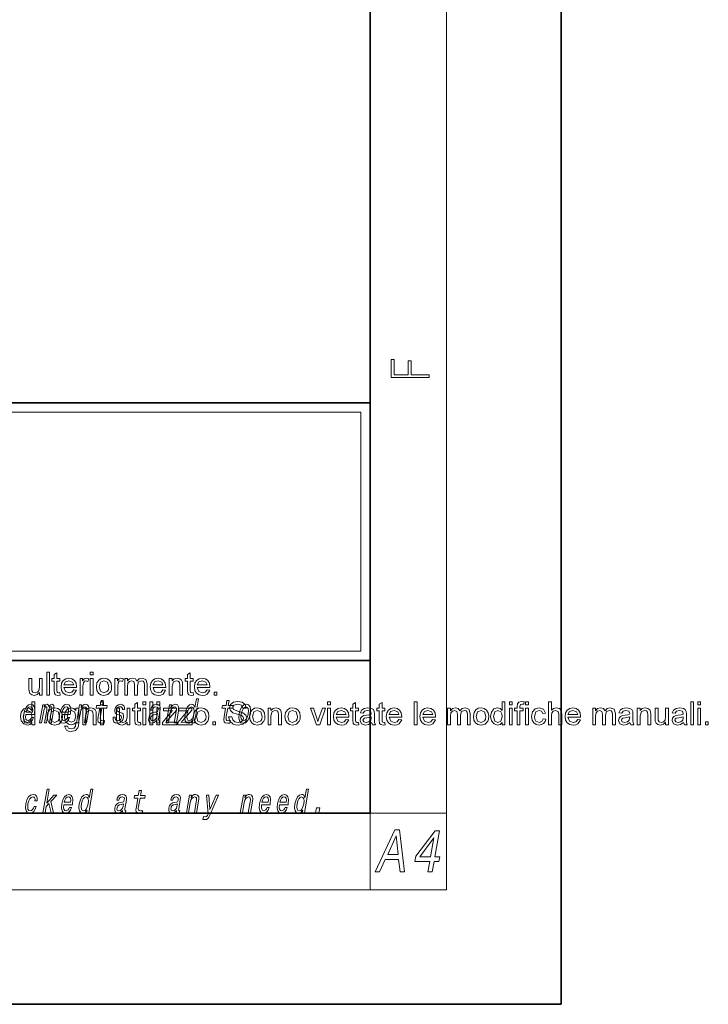
# Model space of a CAD drawing. Extents: x 0 to 218, y 0 to 297.
# Drawn here: x 182 to 218, y 0 to 52 of the extents above; entities that cross this region are included whole.
import ezdxf

# ---------------------------------------------------------------- set-up
doc = ezdxf.new("R2010")
doc.units = 0

msp = doc.modelspace()

# ---------------------------------------------------------------- linework, layer by layer
at = {"color": 7, "lineweight": 35}
for p, q in [((210, 0), (210, 297)), ((200, 10), (200, 287)), ((20, 31.5), (200, 31.5)), ((147.812393, 31.5), (200, 31.5)), ((200, 10), (200, 31.5)), ((147.812393, 18), (198.5, 18)), ((187, 18), (200, 18)), ((20, 10), (200, 10)), ((20, 10), (200, 10)), ((0, 0), (210, 0))]:
    msp.add_line(p, q, dxfattribs=at)
at = {"color": 7, "lineweight": 13}
for p, q in [((204, 6), (204, 291)), ((148.312393, 31), (199.5, 31)), ((199.5, 31), (199.5, 18.5)), ((200, 10), (204, 10)), ((200, 10), (200, 6)), ((204, 6), (16, 6))]:
    msp.add_line(p, q, dxfattribs=at)
at = {"color": 252, "lineweight": 13}
msp.add_line((148.312393, 18.5), (199.5, 18.5), dxfattribs=at)
at = {"color": 7, "lineweight": 13}
for points in [[(203.092789, 32.81683), (203.092789, 32.954521), (202.144257, 32.954521), (202.144257, 33.690964), (201.980133, 33.690964), (201.980133, 32.954521), (201.256912, 32.954521), (201.256912, 33.766068), (201.092789, 33.766068), (201.092789, 32.81683)], [(182.677505, 16.193491), (182.677505, 16.33021), (182.562592, 16.21517), (182.412659, 16.176825), (182.274902, 16.206121), (182.179718, 16.27969), (182.136108, 16.388283), (182.127502, 16.525002), (182.127502, 17.060158), (182.277512, 17.060158), (182.277512, 16.585678), (182.286362, 16.432554), (182.343781, 16.34284), (182.45224, 16.310158), (182.57373, 16.34362), (182.653931, 16.434637), (182.677505, 16.601824), (182.677505, 17.060158), (182.827515, 17.060158), (182.827515, 16.193491)], [(183.060852, 16.193491), (183.060852, 17.393492), (183.210846, 17.393492), (183.210846, 16.193491)], [(183.744171, 16.319012), (183.760834, 16.189585), (183.649384, 16.176825), (183.524643, 16.201694), (183.46228, 16.267059), (183.444183, 16.437241), (183.444183, 16.926825), (183.327515, 16.926825), (183.327515, 17.060158), (183.444183, 17.060158), (183.444183, 17.27422), (183.594177, 17.36198), (183.594177, 17.060158), (183.744171, 17.060158), (183.744171, 16.926825), (183.594177, 16.926825), (183.594177, 16.428127), (183.60199, 16.3487), (183.62764, 16.320574), (183.678802, 16.310158)], [(184.475677, 16.460157), (184.622818, 16.443491), (184.486755, 16.246746), (184.373627, 16.194305), (184.232971, 16.176825), (184.058792, 16.205925), (183.924774, 16.29323), (183.839325, 16.43301), (183.810852, 16.619534), (183.83963, 16.812437), (183.925949, 16.956772), (184.058167, 17.046812), (184.22464, 17.076824), (184.386002, 17.047657), (184.514877, 16.960157), (184.59935, 16.819794), (184.627502, 16.632032), (184.626724, 16.593491), (183.960846, 16.593491), (184.045609, 16.383205), (184.23584, 16.310158), (184.38063, 16.345964)], [(184.810852, 16.193491), (184.810852, 17.060158), (184.944183, 17.060158), (184.944183, 16.944273), (185.031555, 17.051043), (185.11969, 17.076824), (185.260834, 17.035679), (185.212921, 16.901564), (185.113968, 16.943491), (185.034409, 16.913933), (184.983765, 16.831772), (184.960846, 16.656773), (184.960846, 16.193491)], [(185.344177, 17.24349), (185.344177, 17.393492), (185.494171, 17.393492), (185.494171, 17.24349)], [(185.344177, 16.193491), (185.344177, 17.060158), (185.494171, 17.060158), (185.494171, 16.193491)], [(185.660843, 16.626823), (185.693787, 16.834963), (185.792618, 16.981251), (185.914886, 17.052931), (186.061371, 17.076824), (186.221329, 17.047722), (186.349121, 16.960419), (186.432922, 16.821877), (186.460846, 16.639065), (186.448471, 16.490463), (186.411362, 16.377476), (186.267487, 16.229559), (186.061371, 16.176825), (185.899155, 16.205795), (185.771393, 16.292709), (185.688477, 16.434181)], [(186.627502, 16.193491), (186.627502, 17.060158), (186.760834, 17.060158), (186.760834, 16.944273), (186.848206, 17.051043), (186.936371, 17.076824), (187.077515, 17.035679), (187.029602, 16.901564), (186.930634, 16.943491), (186.851074, 16.913933), (186.800415, 16.831772), (186.777512, 16.656773), (186.777512, 16.193491)], [(187.144165, 16.193491), (187.144165, 17.060158), (187.294174, 17.060158), (187.294174, 16.929689), (187.399643, 17.036459), (187.549377, 17.076824), (187.703033, 17.035288), (187.787415, 16.919271), (187.906738, 17.037436), (188.057465, 17.076824), (188.257584, 17.0056), (188.327515, 16.786459), (188.327515, 16.193491), (188.177505, 16.193491), (188.177505, 16.733074), (188.163177, 16.858335), (188.111359, 16.920053), (188.023071, 16.943491), (187.871246, 16.883465), (187.810852, 16.691147), (187.810852, 16.193491), (187.660843, 16.193491), (187.660843, 16.750002), (187.625031, 16.895054), (187.507965, 16.943491), (187.393784, 16.9112), (187.317749, 16.816799), (187.294174, 16.637762), (187.294174, 16.193491)], [(189.142349, 16.460157), (189.28949, 16.443491), (189.153412, 16.246746), (189.040298, 16.194305), (188.899643, 16.176825), (188.725464, 16.205925), (188.591431, 16.29323), (188.505981, 16.43301), (188.477509, 16.619534), (188.506287, 16.812437), (188.592621, 16.956772), (188.724838, 17.046812), (188.891296, 17.076824), (189.052673, 17.047657), (189.181549, 16.960157), (189.266022, 16.819794), (189.294174, 16.632032), (189.293396, 16.593491), (188.627502, 16.593491), (188.71228, 16.383205), (188.902496, 16.310158), (189.047302, 16.345964)], [(189.477509, 16.193491), (189.477509, 17.060158), (189.627502, 17.060158), (189.627502, 16.937241), (189.739746, 17.041929), (189.892609, 17.076824), (190.031281, 17.048698), (190.125824, 16.975132), (190.169693, 16.866928), (190.177505, 16.724741), (190.177505, 16.193491), (190.027496, 16.193491), (190.027496, 16.714584), (190.010834, 16.847137), (189.951599, 16.917318), (189.851715, 16.943491), (189.693909, 16.884636), (189.627502, 16.6612), (189.627502, 16.193491)], [(190.727509, 16.319012), (190.744171, 16.189585), (190.632721, 16.176825), (190.507965, 16.201694), (190.445618, 16.267059), (190.427505, 16.437241), (190.427505, 16.926825), (190.310852, 16.926825), (190.310852, 17.060158), (190.427505, 17.060158), (190.427505, 17.27422), (190.577515, 17.36198), (190.577515, 17.060158), (190.727509, 17.060158), (190.727509, 16.926825), (190.577515, 16.926825), (190.577515, 16.428127), (190.585327, 16.3487), (190.610962, 16.320574), (190.66214, 16.310158)], [(191.459015, 16.460157), (191.60614, 16.443491), (191.470093, 16.246746), (191.356964, 16.194305), (191.216309, 16.176825), (191.042114, 16.205925), (190.908112, 16.29323), (190.822662, 16.43301), (190.794174, 16.619534), (190.822952, 16.812437), (190.909271, 16.956772), (191.041504, 17.046812), (191.207977, 17.076824), (191.369324, 17.047657), (191.498199, 16.960157), (191.582672, 16.819794), (191.61084, 16.632032), (191.610046, 16.593491), (190.944168, 16.593491), (191.028931, 16.383205), (191.219177, 16.310158), (191.363953, 16.345964)], [(183.960846, 16.726824), (184.477509, 16.726824), (184.418137, 16.869534), (184.223862, 16.943491), (184.042358, 16.884506)], [(185.810852, 16.627085), (185.882065, 16.389194), (186.061371, 16.310158), (186.239624, 16.389585), (186.29303, 16.489845), (186.310852, 16.631773), (186.239227, 16.864454), (186.061371, 16.943491), (185.882065, 16.864845)], [(188.627502, 16.726824), (189.144165, 16.726824), (189.084808, 16.869534), (188.890533, 16.943491), (188.709015, 16.884506)], [(190.944168, 16.726824), (191.460846, 16.726824), (191.401459, 16.869534), (191.207184, 16.943491), (191.025681, 16.884506)], [(190.706772, 14.890569), (190.681854, 14.747053), (190.793091, 14.747053), (191.008667, 15.988552), (190.898712, 15.988552), (190.819733, 15.533796), (190.757874, 15.665209), (190.711456, 15.696333), (190.654144, 15.708436), (190.540695, 15.673854), (190.44046, 15.577024), (190.3591, 15.421405), (190.303802, 15.212183), (190.286438, 15.002961), (190.313446, 14.845613), (190.379761, 14.747053), (190.481491, 14.7142), (190.542999, 14.726304), (190.601501, 14.757428)], [(191.827515, 16.193491), (191.827515, 16.343491), (191.977509, 16.343491), (191.977509, 16.193491)], [(182.285629, 14.638849), (182.285629, 14.76463), (182.186279, 14.657795), (182.049164, 14.622183), (181.863495, 14.678953), (181.732239, 14.837417), (181.685638, 15.071402), (181.72847, 15.305256), (181.856979, 15.466193), (182.048645, 15.522182), (182.18692, 15.485855), (182.285629, 15.391454), (182.285629, 15.838849), (182.435638, 15.838849), (182.435638, 14.638849)], [(181.966827, 15.167226), (182.411743, 15.167226), (182.425323, 15.238119), (182.439636, 15.436967), (182.409851, 15.58567), (182.336975, 15.675584), (182.225128, 15.708436), (182.104095, 15.673854), (181.99881, 15.577024), (181.914612, 15.419676), (181.858368, 15.212183), (181.840393, 14.999503), (181.870239, 14.843884), (181.940643, 14.747053), (182.048691, 14.7142), (182.151184, 14.736678), (182.242294, 14.795468), (182.317902, 14.88884), (182.373657, 15.013335), (182.263702, 15.013335), (182.228928, 14.944171), (182.187057, 14.892298), (182.086319, 14.8508), (182.017578, 14.86982), (181.973724, 14.930339), (181.95546, 15.028897), (181.965942, 15.162039)], [(181.989059, 15.29518), (182.023682, 15.414488), (182.07312, 15.502673), (182.134247, 15.556275), (182.205811, 15.575295), (182.269501, 15.556275), (182.312012, 15.502673), (182.328293, 15.414488), (182.318954, 15.29518)], [(182.693222, 14.747053), (182.795593, 14.747053), (182.903397, 15.367803), (182.925934, 15.461174), (182.956604, 15.528609), (182.992584, 15.568378), (183.033203, 15.583941), (183.061127, 15.570108), (183.075348, 15.535526), (183.075256, 15.476736), (183.065521, 15.398927), (182.952332, 14.747053), (183.048401, 14.747053), (183.156189, 15.367803), (183.178421, 15.459445), (183.209091, 15.52688), (183.246643, 15.568378), (183.287262, 15.583941), (183.315186, 15.570108), (183.329407, 15.535526), (183.318329, 15.398927), (183.205139, 14.747053), (183.30751, 14.747053), (183.418915, 15.388552), (183.435699, 15.521693), (183.433197, 15.623711), (183.403564, 15.685958), (183.341736, 15.708436), (183.258636, 15.673854), (183.181808, 15.573566), (183.152161, 15.672125), (183.080093, 15.708436), (183.002045, 15.673854), (182.935928, 15.577024), (182.953049, 15.675584), (182.854462, 15.675584)], [(183.085632, 15.072183), (183.118561, 15.280321), (183.217407, 15.42661), (183.339661, 15.49829), (183.486145, 15.522182), (183.646103, 15.493081), (183.773911, 15.405777), (183.857697, 15.267235), (183.88562, 15.084422), (183.87326, 14.935822), (183.836151, 14.822834), (183.692261, 14.674917), (183.486145, 14.622183), (183.323944, 14.651155), (183.196167, 14.738069), (183.113266, 14.879539)], [(183.848663, 15.167226), (184.293579, 15.167226), (184.307159, 15.238119), (184.321457, 15.436967), (184.291656, 15.58567), (184.218811, 15.675584), (184.106949, 15.708436), (183.985931, 15.673854), (183.88063, 15.577024), (183.796432, 15.419676), (183.740173, 15.212183), (183.722198, 14.999503), (183.75206, 14.843884), (183.822464, 14.747053), (183.930511, 14.7142), (184.03302, 14.736678), (184.124115, 14.795468), (184.199738, 14.88884), (184.255478, 15.013335), (184.145508, 15.013335), (184.110748, 14.944171), (184.068878, 14.892298), (183.96814, 14.8508), (183.899384, 14.86982), (183.85556, 14.930339), (183.83728, 15.028897), (183.847748, 15.162039)], [(183.87088, 15.29518), (183.905487, 15.414488), (183.954926, 15.502673), (184.016068, 15.556275), (184.087616, 15.575295), (184.151306, 15.556275), (184.193817, 15.502673), (184.210114, 15.414488), (184.200775, 15.29518)], [(184.002289, 14.572183), (184.152283, 14.555516), (184.200989, 14.461766), (184.347351, 14.422183), (184.501648, 14.461766), (184.575195, 14.572703), (184.585632, 14.755516), (184.480026, 14.668016), (184.351257, 14.638849), (184.196503, 14.670979), (184.081207, 14.767365), (184.009521, 14.908674), (183.985626, 15.075568), (184.028473, 15.303823), (184.152802, 15.465281), (184.343964, 15.522183), (184.477676, 15.48885), (184.585632, 15.388849), (184.585632, 15.505516), (184.735626, 15.505516), (184.735626, 14.757339), (184.725342, 14.584716), (184.694489, 14.471011), (184.564148, 14.337808), (184.344482, 14.28885), (184.20459, 14.306493), (184.094345, 14.359423)], [(184.619278, 14.747053), (184.730499, 14.747053), (184.823578, 15.283076), (184.856277, 15.405843), (184.908554, 15.495756), (184.975037, 15.551087), (185.054474, 15.571837), (185.112152, 15.554546), (185.141968, 15.50786), (185.1474, 15.43005), (185.135712, 15.326303), (185.035126, 14.747053), (185.146362, 14.747053), (185.25235, 15.357428), (185.268616, 15.480194), (185.26358, 15.582211), (185.205215, 15.675584), (185.094635, 15.708436), (185.028076, 15.696333), (184.968018, 15.66348), (184.911636, 15.608149), (184.862076, 15.533796), (184.886688, 15.675584), (184.780518, 15.675584)], [(184.952301, 14.638849), (184.952301, 15.505516), (185.102295, 15.505516), (185.102295, 15.3826), (185.214539, 15.487288), (185.367401, 15.522183), (185.506073, 15.494058), (185.600601, 15.42049), (185.64447, 15.312287), (185.652283, 15.170099), (185.652283, 14.638849), (185.502289, 14.638849), (185.502289, 15.159944), (185.485626, 15.292496), (185.426376, 15.362678), (185.326508, 15.388849), (185.168701, 15.329995), (185.102295, 15.106558), (185.102295, 14.638849)], [(185.842651, 15.514776), (185.761871, 15.049646), (185.743347, 14.899215), (185.760712, 14.795468), (185.820999, 14.734949), (185.937469, 14.7142), (186.070435, 14.722846), (186.093246, 14.854258), (185.995392, 14.843884), (185.910568, 14.857716), (185.871307, 14.900944), (185.863708, 14.973566), (185.877625, 15.075583), (185.953888, 15.514776), (186.207947, 15.514776), (186.230469, 15.64446), (185.97641, 15.64446), (186.023544, 15.915929), (185.912308, 15.915929), (185.865173, 15.64446), (185.673035, 15.64446), (185.650528, 15.514776)], [(185.88562, 15.688849), (185.88562, 15.83885), (186.035629, 15.83885), (186.035629, 15.688849)], [(185.88562, 14.638849), (185.88562, 15.505516), (186.035629, 15.505516), (186.035629, 14.638849)], [(186.927505, 15.288263), (186.82608, 15.322845), (186.753342, 15.362616), (186.740906, 15.443883), (186.758408, 15.500944), (186.792145, 15.542442), (186.83963, 15.568378), (186.903381, 15.578753), (186.960983, 15.568378), (187.00235, 15.537255), (187.024567, 15.490569), (187.026398, 15.428321), (187.135101, 15.428321), (187.135712, 15.43178), (187.136261, 15.544171), (187.099762, 15.632356), (187.028473, 15.687687), (186.925888, 15.708436), (186.81485, 15.687687), (186.726562, 15.630627), (186.662567, 15.5459), (186.628784, 15.438696), (186.622147, 15.334949), (186.644928, 15.262327), (186.694061, 15.210454), (186.772446, 15.174143), (186.889099, 15.132644), (186.957428, 15.089417), (186.971649, 15.054834), (186.970245, 15.002961), (186.947754, 14.938984), (186.908997, 14.890569), (186.854309, 14.859445), (186.786774, 14.849071), (186.719055, 14.859445), (186.674805, 14.895757), (186.650894, 14.954546), (186.651093, 15.035814), (186.543655, 15.035814), (186.537338, 14.897486), (186.571747, 14.797197), (186.643402, 14.736678), (186.753235, 14.7142), (186.875961, 14.736678), (186.973694, 14.797197), (187.043579, 14.894027), (187.084473, 15.020252), (187.089478, 15.129186), (187.063202, 15.203537), (187.007156, 15.251952)], [(187.268951, 14.63885), (187.268951, 14.775569), (187.154053, 14.660529), (187.00412, 14.622183), (186.866364, 14.65148), (186.771179, 14.725048), (186.727554, 14.833641), (186.718964, 14.97036), (186.718964, 15.505516), (186.868958, 15.505516), (186.868958, 15.031037), (186.877808, 14.877913), (186.935242, 14.788198), (187.043701, 14.755516), (187.165192, 14.78898), (187.245392, 14.879995), (187.268951, 15.047183), (187.268951, 15.505517), (187.418961, 15.505517), (187.418961, 14.63885)], [(187.968964, 14.764371), (187.985626, 14.634944), (187.874176, 14.622183), (187.74942, 14.647053), (187.687073, 14.712418), (187.668961, 14.8826), (187.668961, 15.372183), (187.552307, 15.372183), (187.552307, 15.505517), (187.668961, 15.505517), (187.668961, 15.719579), (187.81897, 15.80734), (187.81897, 15.505517), (187.968964, 15.505517), (187.968964, 15.372183), (187.81897, 15.372183), (187.81897, 14.873486), (187.826782, 14.794058), (187.852417, 14.765933), (187.903595, 14.755517)], [(188.102295, 15.68885), (188.102295, 15.83885), (188.252289, 15.83885), (188.252289, 15.68885)], [(188.102295, 14.63885), (188.102295, 15.505517), (188.252289, 15.505517), (188.252289, 14.63885)], [(188.807159, 14.868091), (188.806244, 14.862904), (188.802368, 14.804113), (188.814117, 14.762615), (188.888031, 14.729762), (188.952362, 14.743595), (188.972778, 14.861175), (188.945343, 14.855987), (188.913849, 14.878466), (188.919556, 14.94763), (189.003021, 15.428321), (189.009171, 15.551087), (188.97995, 15.637543), (188.91185, 15.689416), (188.806458, 15.708436), (188.696671, 15.687687), (188.608093, 15.628898), (188.542877, 15.537255), (188.505432, 15.416218), (188.503632, 15.405843), (188.603485, 15.405843), (188.624939, 15.478465), (188.661774, 15.530338), (188.712677, 15.561462), (188.779236, 15.573566), (188.839661, 15.56492), (188.87941, 15.538984), (188.898132, 15.494027), (188.896179, 15.43178), (188.87851, 15.359157), (188.85199, 15.322845), (188.798431, 15.305554), (188.701233, 15.291721), (188.587112, 15.260598), (188.500397, 15.205266), (188.43988, 15.118811), (188.403778, 14.990857), (188.396591, 14.876736), (188.421051, 14.79201), (188.474945, 14.738408), (188.558868, 14.719387), (188.682724, 14.755698)], [(188.468964, 14.63885), (188.468964, 15.83885), (188.618958, 15.83885), (188.618958, 14.63885)], [(188.835632, 15.68885), (188.835632, 15.83885), (188.985626, 15.83885), (188.985626, 15.68885)], [(188.835632, 14.63885), (188.835632, 15.505517), (188.985626, 15.505517), (188.985626, 14.63885)], [(189.118958, 14.63885), (189.118958, 14.764371), (189.645782, 15.38885), (189.493713, 15.372184), (189.168976, 15.372184), (189.168976, 15.505517), (189.852295, 15.505517), (189.852295, 15.406298), (189.389542, 14.8576), (189.303345, 14.755517), (189.482239, 14.772183), (189.868958, 14.772183), (189.868958, 14.63885)], [(189.323822, 14.747053), (189.435059, 14.747053), (189.528137, 15.283076), (189.560822, 15.405843), (189.613098, 15.495756), (189.679596, 15.551087), (189.759033, 15.571837), (189.816711, 15.554546), (189.846512, 15.50786), (189.851959, 15.43005), (189.840271, 15.326303), (189.739685, 14.747053), (189.850906, 14.747053), (189.956894, 15.357428), (189.973175, 15.480194), (189.96814, 15.582211), (189.90976, 15.675584), (189.799179, 15.708436), (189.73262, 15.696333), (189.672562, 15.66348), (189.61618, 15.608149), (189.56662, 15.533796), (189.591248, 15.675584), (189.485077, 15.675584)], [(189.918976, 14.63885), (189.918976, 14.764371), (190.445801, 15.38885), (190.293701, 15.372184), (189.968964, 15.372184), (189.968964, 15.505517), (190.652313, 15.505517), (190.652313, 15.406298), (190.189545, 14.8576), (190.103333, 14.755517), (190.282257, 14.772183), (190.668976, 14.772183), (190.668976, 14.63885)], [(190.649384, 15.571837), (190.718475, 15.547629), (190.76239, 15.480194), (190.775757, 15.367803), (190.761353, 15.212183), (190.721405, 15.054834), (190.669006, 14.942442), (190.601379, 14.873278), (190.52417, 14.8508), (190.458557, 14.873278), (190.41748, 14.942442), (190.401917, 15.056563), (190.417557, 15.212183), (190.455658, 15.366074), (190.510559, 15.478465), (190.575653, 15.547629)], [(190.752304, 15.072184), (190.785248, 15.280321), (190.884079, 15.426611), (191.006348, 15.49829), (191.152832, 15.522183), (191.31279, 15.493082), (191.440582, 15.405777), (191.524384, 15.267236), (191.552307, 15.084423), (191.539932, 14.935822), (191.502823, 14.822835), (191.358948, 14.674918), (191.152832, 14.622184), (190.990616, 14.651155), (190.862854, 14.738069), (190.779938, 14.87954)], [(192.429016, 15.514776), (192.348251, 15.049646), (192.329712, 14.899215), (192.347092, 14.795468), (192.407379, 14.734949), (192.523834, 14.7142), (192.656799, 14.722846), (192.679626, 14.854258), (192.581757, 14.843884), (192.496948, 14.857716), (192.457672, 14.900944), (192.450073, 14.973566), (192.463989, 15.075583), (192.540253, 15.514776), (192.794312, 15.514776), (192.816833, 15.64446), (192.562775, 15.64446), (192.609924, 15.915929), (192.498688, 15.915929), (192.451538, 15.64446), (192.259415, 15.64446), (192.236908, 15.514776)], [(192.585632, 15.055517), (192.752304, 15.055517), (192.799179, 14.895361), (192.913239, 14.794188), (193.087463, 14.755517), (193.238892, 14.784814), (193.336807, 14.865152), (193.368973, 14.969059), (193.338104, 15.063069), (193.23642, 15.131819), (193.035889, 15.190933), (192.811951, 15.266194), (192.67926, 15.377392), (192.635635, 15.52609), (192.686798, 15.695361), (192.836288, 15.814762), (193.054657, 15.855517), (193.288239, 15.81359), (193.44371, 15.690152), (193.502304, 15.505517), (193.335632, 15.505517), (193.257645, 15.667497), (193.061157, 15.722183), (192.864151, 15.668928), (192.802307, 15.540413), (192.846054, 15.433382), (193.070801, 15.347054), (193.225555, 15.30581), (193.326263, 15.270361), (193.484589, 15.148876), (193.535645, 14.979215), (193.481079, 14.799918), (193.324432, 14.668928), (193.094482, 14.622184), (192.945633, 14.634847), (192.822998, 14.672834), (192.65126, 14.825309)], [(193.135071, 15.210454), (193.118668, 14.999503), (193.14978, 14.843884), (193.22525, 14.747053), (193.343414, 14.7142), (193.47171, 14.747053), (193.580505, 14.842154), (193.66568, 14.997773), (193.724091, 15.210454), (193.739227, 15.421405), (193.708405, 15.578753), (193.63266, 15.673854), (193.516052, 15.708436), (193.386169, 15.673854), (193.2771, 15.577024), (193.191925, 15.421405)], [(193.249146, 15.212183), (193.287537, 15.367803), (193.342438, 15.480194), (193.411331, 15.549358), (193.492645, 15.573566), (193.56427, 15.549358), (193.609436, 15.481923), (193.625031, 15.367803), (193.610626, 15.212183), (193.570679, 15.054834), (193.515472, 14.940713), (193.446579, 14.871549), (193.366821, 14.849071), (193.29364, 14.871549), (193.248764, 14.940713), (193.233185, 15.054834)], [(193.685638, 15.072184), (193.718582, 15.280322), (193.817413, 15.426611), (193.939667, 15.498291), (194.086151, 15.522183), (194.246124, 15.493082), (194.373932, 15.405778), (194.457703, 15.267236), (194.485641, 15.084423), (194.473267, 14.935823), (194.436157, 14.822835), (194.292282, 14.674918), (194.086151, 14.622184), (193.92395, 14.651155), (193.796188, 14.73807), (193.713272, 14.87954)], [(194.652313, 14.63885), (194.652313, 15.505517), (194.802307, 15.505517), (194.802307, 15.382601), (194.914551, 15.487288), (195.067413, 15.522183), (195.206085, 15.494059), (195.300613, 15.420491), (195.344482, 15.312288), (195.352295, 15.1701), (195.352295, 14.63885), (195.202301, 14.63885), (195.202301, 15.159945), (195.185638, 15.292497), (195.126389, 15.362679), (195.02652, 15.38885), (194.868713, 15.329996), (194.802307, 15.106559), (194.802307, 14.63885)], [(195.535645, 15.072184), (195.568573, 15.280322), (195.667419, 15.426611), (195.789673, 15.498291), (195.936157, 15.522184), (196.096115, 15.493082), (196.223923, 15.405778), (196.307709, 15.267236), (196.335632, 15.084424), (196.323273, 14.935823), (196.286163, 14.822835), (196.142273, 14.674918), (195.936157, 14.622184), (195.773956, 14.651155), (195.646179, 14.73807), (195.563278, 14.87954)], [(197.183289, 14.638851), (196.868973, 15.505517), (197.027832, 15.505517), (197.205948, 14.986507), (197.260635, 14.811768), (197.314285, 14.976611), (197.493713, 15.505518), (197.652313, 15.505518), (197.35881, 14.638851)], [(197.768982, 15.68885), (197.768982, 15.838851), (197.918976, 15.838851), (197.918976, 15.68885)], [(197.768982, 14.638851), (197.768982, 15.505518), (197.918976, 15.505518), (197.918976, 14.638851)], [(198.733826, 14.905518), (198.880951, 14.888851), (198.744888, 14.692106), (198.631775, 14.639665), (198.491119, 14.622184), (198.316925, 14.651286), (198.182907, 14.73859), (198.097458, 14.878369), (198.06897, 15.064893), (198.097748, 15.257796), (198.184082, 15.402132), (198.316299, 15.492171), (198.482773, 15.522184), (198.644135, 15.493017), (198.77301, 15.405518), (198.857483, 15.265153), (198.885651, 15.077393), (198.884857, 15.038851), (198.218964, 15.038851), (198.303741, 14.828565), (198.493973, 14.755518), (198.638763, 14.791325)], [(199.385651, 14.764372), (199.402313, 14.634945), (199.290848, 14.622184), (199.166107, 14.647054), (199.103745, 14.712419), (199.085632, 14.882601), (199.085632, 15.372184), (198.968979, 15.372184), (198.968979, 15.505518), (199.085632, 15.505518), (199.085632, 15.71958), (199.235641, 15.807341), (199.235641, 15.505518), (199.385651, 15.505518), (199.385651, 15.372185), (199.235641, 15.372184), (199.235641, 14.873487), (199.243454, 14.794059), (199.269104, 14.765934), (199.320282, 14.755518)], [(200.06897, 14.755518), (199.911423, 14.652263), (199.754913, 14.622184), (199.54306, 14.691586), (199.468964, 14.86906), (199.496964, 14.984684), (199.570282, 15.068668), (199.672363, 15.116715), (199.798401, 15.138591), (199.947617, 15.161702), (200.051529, 15.188851), (200.052307, 15.224528), (200.012466, 15.342497), (199.85231, 15.388851), (199.705566, 15.355778), (199.635635, 15.238851), (199.485641, 15.255518), (199.550751, 15.404346), (199.681732, 15.491586), (199.880432, 15.522184), (200.062469, 15.495752), (200.165451, 15.429215), (200.211685, 15.327913), (200.218979, 15.196664), (200.218979, 15.010466), (200.221481, 14.849236), (200.229004, 14.755127), (200.268967, 14.638851), (200.118973, 14.638851)], [(200.768967, 14.764372), (200.785629, 14.634945), (200.674179, 14.622185), (200.549438, 14.647054), (200.487061, 14.712419), (200.468964, 14.882601), (200.468964, 15.372185), (200.352295, 15.372185), (200.352295, 15.505518), (200.468964, 15.505518), (200.468964, 15.719581), (200.618973, 15.807341), (200.618973, 15.505518), (200.768967, 15.505518), (200.768967, 15.372185), (200.618973, 15.372185), (200.618973, 14.873487), (200.626785, 14.79406), (200.652435, 14.765934), (200.703598, 14.755518)], [(201.500473, 14.905518), (201.647614, 14.888851), (201.511536, 14.692106), (201.398422, 14.639665), (201.257767, 14.622185), (201.083572, 14.651286), (200.949554, 14.73859), (200.864105, 14.878369), (200.835632, 15.064893), (200.86441, 15.257796), (200.950729, 15.402132), (201.082962, 15.492171), (201.249435, 15.522184), (201.410797, 15.493018), (201.539673, 15.405518), (201.624146, 15.265153), (201.652298, 15.077393), (201.65152, 15.038851), (200.985626, 15.038851), (201.070389, 14.828565), (201.260635, 14.755518), (201.405426, 14.791325)], [(202.302292, 14.638851), (202.302292, 15.838851), (202.452286, 15.838851), (202.452286, 14.638851)], [(203.267136, 14.905518), (203.414276, 14.888851), (203.278198, 14.692106), (203.165085, 14.639665), (203.024429, 14.622185), (202.850235, 14.651286), (202.716217, 14.738591), (202.630768, 14.878369), (202.602295, 15.064893), (202.631073, 15.257796), (202.717392, 15.402132), (202.849625, 15.492171), (203.016098, 15.522184), (203.17746, 15.493018), (203.306335, 15.405518), (203.390808, 15.265153), (203.418961, 15.077393), (203.418182, 15.038852), (202.752289, 15.038851), (202.837051, 14.828565), (203.027298, 14.755518), (203.172089, 14.791326)], [(204.052292, 14.638851), (204.052292, 15.505518), (204.202286, 15.505518), (204.202286, 15.37505), (204.307755, 15.48182), (204.457489, 15.522184), (204.611145, 15.480648), (204.695511, 15.364633), (204.81485, 15.482797), (204.965561, 15.522184), (205.165695, 15.450961), (205.235626, 15.23182), (205.235626, 14.638851), (205.085617, 14.638851), (205.085617, 15.178434), (205.071289, 15.303696), (205.01947, 15.365414), (204.931198, 15.388851), (204.779373, 15.328825), (204.718948, 15.136508), (204.718948, 14.638851), (204.568954, 14.638851), (204.568954, 15.195362), (204.533142, 15.340414), (204.416092, 15.388851), (204.301895, 15.35656), (204.225861, 15.262158), (204.202286, 15.083122), (204.202286, 14.638851)], [(205.402283, 15.072185), (205.435226, 15.280323), (205.534058, 15.426612), (205.656326, 15.498292), (205.802811, 15.522184), (205.962769, 15.493083), (206.090561, 15.405779), (206.174347, 15.267237), (206.202286, 15.084424), (206.189911, 14.935824), (206.152802, 14.822836), (206.008926, 14.674919), (205.802811, 14.622185), (205.640594, 14.651156), (205.512833, 14.73807), (205.429916, 14.879541)], [(206.902283, 14.638851), (206.902283, 14.764633), (206.802948, 14.657797), (206.665833, 14.622185), (206.480148, 14.678956), (206.348907, 14.83742), (206.302292, 15.071404), (206.345123, 15.305258), (206.473648, 15.466195), (206.665314, 15.522185), (206.803589, 15.485857), (206.902283, 15.391456), (206.902283, 15.838852), (207.052292, 15.838852), (207.052292, 14.638851)], [(207.285629, 15.688851), (207.285629, 15.838852), (207.435623, 15.838852), (207.435623, 15.688851)], [(207.285629, 14.638851), (207.285629, 15.505518), (207.435623, 15.505518), (207.435623, 14.638851)], [(207.685623, 14.638851), (207.685623, 15.372185), (207.552292, 15.372185), (207.552292, 15.505518), (207.685623, 15.505518), (207.685623, 15.597706), (207.701508, 15.727393), (207.778214, 15.819971), (207.929123, 15.855518), (208.065842, 15.840935), (208.043961, 15.713852), (207.957504, 15.722185), (207.863235, 15.693409), (207.835632, 15.585987), (207.835632, 15.505518), (208.002289, 15.505518), (208.002289, 15.372185), (207.835632, 15.372185), (207.835632, 14.638851)], [(208.132507, 15.688851), (208.132507, 15.838852), (208.282501, 15.838852), (208.282501, 15.688851)], [(208.132507, 14.638852), (208.132507, 15.505518), (208.282501, 15.505518), (208.282501, 14.638852)], [(209.049179, 14.955519), (209.199173, 14.938851), (209.157379, 14.806333), (209.078857, 14.706169), (208.970917, 14.643181), (208.840836, 14.622185), (208.681366, 14.651059), (208.556595, 14.737679), (208.476028, 14.878272), (208.449173, 15.06906), (208.49527, 15.312941), (208.635376, 15.469841), (208.840057, 15.522185), (209.06871, 15.448357), (209.18251, 15.238852), (209.032501, 15.222185), (208.962448, 15.347054), (208.841095, 15.388852), (208.666367, 15.312941), (208.599167, 15.072967), (208.61554, 14.929281), (208.664673, 14.831039), (208.835892, 14.755518), (208.977295, 14.804607)], [(209.332504, 14.638852), (209.332504, 15.838852), (209.482498, 15.838852), (209.482498, 15.396665), (209.596832, 15.490805), (209.737717, 15.522185), (209.90242, 15.484425), (210.002426, 15.379868), (210.032501, 15.186248), (210.032501, 14.638852), (209.882507, 14.638852), (209.882507, 15.18104), (209.836151, 15.339373), (209.704895, 15.388852), (209.585754, 15.355389), (209.506195, 15.264763), (209.482498, 15.10682), (209.482498, 14.638852)], [(210.864014, 14.905519), (211.011154, 14.888852), (210.875076, 14.692107), (210.761963, 14.639666), (210.621307, 14.622185), (210.447113, 14.651287), (210.313095, 14.738591), (210.227661, 14.87837), (210.199173, 15.064894), (210.227951, 15.257797), (210.31427, 15.402133), (210.446503, 15.492172), (210.612976, 15.522185), (210.774338, 15.493019), (210.903214, 15.405519), (210.987686, 15.265154), (211.015839, 15.077394), (211.01506, 15.038852), (210.349167, 15.038852), (210.433929, 14.828566), (210.624176, 14.755519), (210.768967, 14.791326)], [(211.64917, 14.638852), (211.64917, 15.505519), (211.799164, 15.505519), (211.799164, 15.37505), (211.904633, 15.481821), (212.054367, 15.522185), (212.208023, 15.480649), (212.292389, 15.364634), (212.411728, 15.482798), (212.562439, 15.522185), (212.762573, 15.450961), (212.832504, 15.231821), (212.832504, 14.638852), (212.682495, 14.638852), (212.682495, 15.178435), (212.668167, 15.303696), (212.616348, 15.365415), (212.528076, 15.388852), (212.376251, 15.328826), (212.315826, 15.136508), (212.315826, 14.638852), (212.165833, 14.638852), (212.165833, 15.195362), (212.13002, 15.340414), (212.01297, 15.388852), (211.898773, 15.356561), (211.822739, 15.262159), (211.799164, 15.083123), (211.799164, 14.638852)], [(213.599167, 14.755519), (213.441605, 14.652264), (213.285095, 14.622186), (213.073257, 14.691586), (212.999161, 14.869061), (213.027161, 14.984686), (213.100464, 15.06867), (213.202545, 15.116716), (213.328583, 15.138592), (213.477798, 15.161704), (213.581711, 15.188852), (213.582489, 15.224529), (213.542648, 15.342498), (213.382492, 15.388852), (213.235748, 15.35578), (213.165833, 15.238853), (213.015823, 15.255519), (213.080933, 15.404346), (213.211929, 15.491587), (213.410614, 15.522185), (213.592651, 15.495753), (213.695648, 15.429216), (213.741867, 15.327915), (213.749161, 15.196665), (213.749161, 15.010467), (213.751663, 14.849236), (213.759186, 14.755128), (213.799164, 14.638852), (213.649155, 14.638852)], [(213.982498, 14.638852), (213.982498, 15.505519), (214.132492, 15.505519), (214.132492, 15.382603), (214.244736, 15.487289), (214.397598, 15.522185), (214.53627, 15.494061), (214.630798, 15.420493), (214.674683, 15.31229), (214.682495, 15.170102), (214.682495, 14.638852), (214.532501, 14.638852), (214.532501, 15.159946), (214.515823, 15.292498), (214.456589, 15.36268), (214.35672, 15.388852), (214.198898, 15.329998), (214.132492, 15.106561), (214.132492, 14.638852)], [(215.465836, 14.638852), (215.465836, 14.775571), (215.350922, 14.660532), (215.200989, 14.622186), (215.063232, 14.651483), (214.968048, 14.72505), (214.924423, 14.833644), (214.915833, 14.970363), (214.915833, 15.505519), (215.065826, 15.505519), (215.065826, 15.03104), (215.074692, 14.877914), (215.132111, 14.788201), (215.24057, 14.755519), (215.362061, 14.788982), (215.442261, 14.879998), (215.465836, 15.047186), (215.465836, 15.505519), (215.615829, 15.505519), (215.615829, 14.638852)], [(216.39917, 14.755519), (216.241608, 14.652264), (216.085098, 14.622186), (215.87326, 14.691586), (215.799164, 14.869061), (215.827164, 14.984686), (215.900467, 15.06867), (216.002548, 15.116717), (216.128586, 15.138592), (216.277802, 15.161704), (216.381714, 15.188852), (216.382492, 15.224529), (216.342651, 15.342498), (216.182495, 15.388852), (216.035751, 15.35578), (215.965836, 15.238853), (215.815826, 15.255519), (215.880936, 15.404347), (216.011932, 15.491587), (216.210617, 15.522185), (216.392654, 15.495753), (216.495651, 15.429217), (216.54187, 15.327915), (216.549164, 15.196665), (216.549164, 15.010467), (216.551666, 14.849236), (216.559189, 14.755129), (216.599167, 14.638852), (216.449158, 14.638852)], [(216.782501, 14.638852), (216.782501, 15.838853), (216.932495, 15.838853), (216.932495, 14.638852)], [(217.14917, 15.688852), (217.14917, 15.838853), (217.299164, 15.838853), (217.299164, 15.688852)], [(217.14917, 14.638852), (217.14917, 15.505519), (217.299164, 15.505519), (217.299164, 14.638852)], [(181.835632, 15.071922), (181.903336, 14.834162), (182.062973, 14.755516), (182.220795, 14.830647), (182.285629, 15.060204), (182.269089, 15.207404), (182.219482, 15.309422), (182.056732, 15.388849), (181.898911, 15.312548)], [(183.235626, 15.072443), (183.306854, 14.834553), (183.486145, 14.755516), (183.664398, 14.834943), (183.717819, 14.935204), (183.735626, 15.07713), (183.664001, 15.309813), (183.486145, 15.388849), (183.306854, 15.310204)], [(184.13562, 15.085985), (184.199677, 14.847313), (184.360352, 14.772182), (184.520782, 14.846923), (184.585632, 15.081298), (184.518829, 15.311376), (184.358017, 15.388849), (184.20047, 15.312548)], [(188.829941, 15.072125), (188.799164, 14.982212), (188.746704, 14.913048), (188.678223, 14.868091), (188.600952, 14.852529), (188.554413, 14.861175), (188.525085, 14.88884), (188.512009, 14.937255), (188.517395, 15.00469), (188.532959, 15.065208), (188.560699, 15.108437), (188.649994, 15.156852), (188.755981, 15.177601), (188.855469, 15.219099)], [(190.902313, 15.072444), (190.973526, 14.834554), (191.152832, 14.755517), (191.331085, 14.834944), (191.384491, 14.935205), (191.402313, 15.077131), (191.330688, 15.309813), (191.152832, 15.38885), (190.973526, 15.310205)], [(193.835632, 15.072444), (193.90686, 14.834554), (194.086151, 14.755517), (194.264404, 14.834944), (194.317841, 14.935205), (194.335632, 15.077131), (194.264023, 15.309814), (194.086151, 15.38885), (193.90686, 15.310205)], [(195.685638, 15.072444), (195.756866, 14.834554), (195.936157, 14.755517), (196.11441, 14.834945), (196.167831, 14.935205), (196.185638, 15.077132), (196.114014, 15.309814), (195.936157, 15.388851), (195.756866, 15.310205)], [(198.218964, 15.172184), (198.735641, 15.172184), (198.67627, 15.314893), (198.481995, 15.388851), (198.300476, 15.329866)], [(200.052307, 15.055517), (199.819489, 15.006559), (199.695007, 14.980517), (199.638763, 14.93833), (199.618973, 14.876612), (199.662079, 14.790153), (199.788239, 14.755518), (199.934601, 14.791064), (200.02861, 14.88234), (200.051529, 15.008904)], [(200.985626, 15.172184), (201.502289, 15.172184), (201.442917, 15.314893), (201.248657, 15.388851), (201.067139, 15.329866)], [(202.752289, 15.172185), (203.268951, 15.172185), (203.209579, 15.314893), (203.01532, 15.388851), (202.833801, 15.329866)], [(205.552277, 15.072445), (205.623505, 14.834555), (205.802811, 14.755518), (205.981064, 14.834946), (206.03447, 14.935205), (206.052277, 15.077133), (205.980667, 15.309815), (205.802811, 15.388851), (205.623505, 15.310205)], [(206.452286, 15.071924), (206.520004, 14.834164), (206.679626, 14.755518), (206.837448, 14.830648), (206.902283, 15.060205), (206.885742, 15.207406), (206.836136, 15.309424), (206.673386, 15.388851), (206.515564, 15.31255)], [(210.349167, 15.172185), (210.865829, 15.172185), (210.806458, 15.314894), (210.612198, 15.388852), (210.430679, 15.329867)], [(213.582489, 15.055519), (213.349686, 15.00656), (213.225204, 14.980518), (213.168961, 14.938332), (213.149155, 14.876613), (213.192261, 14.790154), (213.318436, 14.755519), (213.464783, 14.791065), (213.558792, 14.882341), (213.581711, 15.008904)], [(216.382492, 15.055519), (216.149689, 15.00656), (216.025208, 14.980519), (215.968964, 14.938332), (215.949158, 14.876613), (215.992264, 14.790154), (216.118439, 14.755519), (216.264786, 14.791066), (216.358795, 14.882342), (216.381714, 15.008904)], [(191.752304, 14.63885), (191.752304, 14.78885), (191.902313, 14.78885), (191.902313, 14.63885)], [(217.549164, 14.638852), (217.549164, 14.788853), (217.699173, 14.788853), (217.699173, 14.638852)], [(182.448334, 10.651143), (182.558304, 10.651143), (182.55957, 10.789472), (182.524139, 10.898405), (182.451157, 10.96584), (182.345703, 10.991776), (182.218353, 10.957194), (182.109253, 10.860365), (182.023804, 10.703016), (181.966949, 10.492064), (181.949585, 10.282843), (181.979431, 10.127223), (182.052368, 10.030394), (182.16925, 9.99754), (182.282471, 10.023477), (182.379761, 10.0961), (182.457733, 10.21022), (182.50943, 10.362382), (182.403259, 10.362382), (182.367477, 10.265552), (182.319473, 10.192929), (182.261108, 10.147973), (182.196777, 10.13414), (182.123566, 10.156618), (182.079956, 10.225782), (182.065353, 10.338175), (182.081604, 10.497252), (182.119995, 10.652872), (182.174911, 10.765264), (182.243805, 10.834428), (182.322571, 10.858635), (182.385605, 10.843074), (182.427994, 10.803304), (182.449448, 10.737598)], [(182.864349, 10.030394), (182.975571, 10.030394), (183.032318, 10.357195), (183.175323, 10.511086), (183.291565, 10.030394), (183.416702, 10.030394), (183.269485, 10.616561), (183.584259, 10.958923), (183.44397, 10.958923), (183.064148, 10.54048), (183.191162, 11.271892), (183.079926, 11.271892)], [(183.960373, 10.450566), (184.405289, 10.450566), (184.418869, 10.52146), (184.433167, 10.720307), (184.403381, 10.86901), (184.330521, 10.958923), (184.218658, 10.991776), (184.097641, 10.957194), (183.99234, 10.860365), (183.908142, 10.703016), (183.851898, 10.495523), (183.833923, 10.282843), (183.86377, 10.127223), (183.934174, 10.030394), (184.042236, 9.99754), (184.14473, 10.020019), (184.23584, 10.078809), (184.311447, 10.17218), (184.367188, 10.296676), (184.257233, 10.296676), (184.222473, 10.227511), (184.180603, 10.175638), (184.079865, 10.13414), (184.011108, 10.15316), (183.96727, 10.213678), (183.949005, 10.312238), (183.959473, 10.445379)], [(183.982605, 10.57852), (184.017212, 10.697828), (184.06665, 10.786013), (184.127777, 10.839615), (184.199341, 10.858636), (184.263031, 10.839615), (184.305542, 10.786013), (184.321838, 10.697828), (184.3125, 10.57852)], [(185.173035, 10.173909), (185.148102, 10.030394), (185.259338, 10.030394), (185.474915, 11.271893), (185.36496, 11.271893), (185.285995, 10.817137), (185.224121, 10.948549), (185.177704, 10.979673), (185.120392, 10.991776), (185.006958, 10.957194), (184.906708, 10.860365), (184.825348, 10.704745), (184.77005, 10.495523), (184.752686, 10.286302), (184.779709, 10.128953), (184.846008, 10.030394), (184.947754, 9.99754), (185.009262, 10.009645), (185.067749, 10.040768)], [(185.115631, 10.855177), (185.184738, 10.83097), (185.228653, 10.763535), (185.242004, 10.651143), (185.227615, 10.495523), (185.187653, 10.338175), (185.135269, 10.225782), (185.067642, 10.156618), (184.990433, 10.13414), (184.92482, 10.156618), (184.883728, 10.225782), (184.868164, 10.339904), (184.88382, 10.495523), (184.921906, 10.649414), (184.976807, 10.761806), (185.041916, 10.83097)], [(187.037048, 10.151431), (187.036148, 10.146244), (187.032257, 10.087454), (187.044006, 10.045956), (187.11792, 10.013103), (187.182266, 10.026936), (187.202682, 10.144514), (187.175232, 10.139327), (187.143753, 10.161805), (187.149445, 10.230969), (187.23291, 10.711661), (187.239075, 10.834428), (187.209839, 10.920883), (187.141754, 10.972756), (187.036346, 10.991776), (186.926575, 10.971027), (186.837982, 10.912238), (186.772781, 10.820595), (186.735336, 10.699558), (186.733536, 10.689183), (186.833389, 10.689183), (186.854843, 10.761806), (186.891663, 10.813679), (186.942566, 10.844803), (187.00914, 10.856907), (187.069565, 10.848261), (187.109314, 10.822325), (187.128036, 10.777368), (187.126083, 10.715119), (187.108414, 10.642497), (187.081879, 10.606186), (187.02832, 10.588895), (186.931122, 10.575062), (186.817017, 10.543938), (186.730301, 10.488606), (186.669785, 10.402151), (186.633667, 10.274198), (186.626495, 10.160076), (186.650955, 10.07535), (186.704849, 10.021748), (186.788757, 10.002728), (186.912628, 10.039039)], [(187.836182, 10.798117), (187.755417, 10.332987), (187.736877, 10.182555), (187.754257, 10.078809), (187.814545, 10.01829), (187.931, 9.99754), (188.063965, 10.006186), (188.086792, 10.137598), (187.988922, 10.127223), (187.904114, 10.141056), (187.864838, 10.184284), (187.857239, 10.256907), (187.871155, 10.358924), (187.947418, 10.798117), (188.201477, 10.798117), (188.223999, 10.9278), (187.96994, 10.9278), (188.01709, 11.199269), (187.905853, 11.199269), (187.858704, 10.9278), (187.66658, 10.9278), (187.644073, 10.798117)], [(189.859772, 10.151431), (189.858887, 10.146244), (189.85498, 10.087454), (189.86673, 10.045956), (189.940659, 10.013103), (190.005005, 10.026936), (190.025421, 10.144515), (189.997971, 10.139327), (189.966492, 10.161806), (189.972168, 10.23097), (190.055649, 10.711661), (190.061798, 10.834428), (190.032562, 10.920883), (189.964478, 10.972756), (189.85907, 10.991776), (189.749298, 10.971027), (189.660721, 10.912238), (189.59552, 10.820595), (189.558075, 10.699558), (189.556274, 10.689183), (189.656128, 10.689183), (189.677582, 10.761806), (189.714386, 10.813679), (189.765289, 10.844803), (189.831879, 10.856907), (189.892303, 10.848261), (189.932037, 10.822325), (189.950775, 10.777368), (189.948822, 10.715119), (189.931152, 10.642497), (189.904602, 10.606186), (189.851059, 10.588895), (189.753845, 10.575062), (189.63974, 10.543939), (189.55304, 10.488606), (189.492523, 10.402151), (189.45639, 10.274198), (189.449219, 10.160076), (189.473694, 10.075351), (189.527588, 10.021748), (189.611481, 10.002728), (189.735352, 10.039039)], [(190.376465, 10.030394), (190.487686, 10.030394), (190.580765, 10.566417), (190.613464, 10.689183), (190.665741, 10.779097), (190.732208, 10.834428), (190.811646, 10.855178), (190.869324, 10.837887), (190.899139, 10.791201), (190.904587, 10.71339), (190.892883, 10.609644), (190.792297, 10.030394), (190.903534, 10.030394), (191.009521, 10.640768), (191.025787, 10.763535), (191.020752, 10.865552), (190.962402, 10.958924), (190.851807, 10.991776), (190.785248, 10.979673), (190.725189, 10.94682), (190.668823, 10.891489), (190.619263, 10.817137), (190.643875, 10.958924), (190.537689, 10.958924)], [(191.934906, 10.958924), (191.607544, 10.194658), (191.549393, 10.958924), (191.42804, 10.958924), (191.515656, 9.97852), (191.47789, 9.892065), (191.432281, 9.833276), (191.369583, 9.814256), (191.270203, 9.831547), (191.244675, 9.684572), (191.349716, 9.670739), (191.42923, 9.684572), (191.491074, 9.7278), (191.543167, 9.802152), (191.596207, 9.911085), (192.053711, 10.958924)], [(193.199188, 10.030394), (193.310425, 10.030394), (193.403503, 10.566417), (193.436188, 10.689183), (193.488464, 10.779097), (193.554947, 10.834428), (193.634384, 10.855178), (193.692062, 10.837887), (193.721863, 10.791201), (193.727325, 10.71339), (193.715622, 10.609644), (193.615036, 10.030394), (193.726257, 10.030394), (193.832245, 10.640768), (193.848526, 10.763535), (193.843491, 10.865552), (193.785126, 10.958924), (193.67453, 10.991777), (193.607971, 10.979673), (193.547913, 10.94682), (193.491547, 10.891489), (193.441986, 10.817137), (193.466614, 10.958924), (193.360428, 10.958924)], [(194.310394, 10.450566), (194.75531, 10.450566), (194.76889, 10.52146), (194.783188, 10.720307), (194.753387, 10.86901), (194.680542, 10.958924), (194.56868, 10.991777), (194.447662, 10.957195), (194.342361, 10.860365), (194.258163, 10.703016), (194.201904, 10.495523), (194.183929, 10.282844), (194.213791, 10.127224), (194.284195, 10.030394), (194.392242, 9.99754), (194.494751, 10.020019), (194.585846, 10.078809), (194.661469, 10.17218), (194.717209, 10.296676), (194.607239, 10.296676), (194.572479, 10.227511), (194.530609, 10.175638), (194.429871, 10.13414), (194.361115, 10.15316), (194.317291, 10.213679), (194.299011, 10.312238), (194.309479, 10.445379)], [(194.332611, 10.578521), (194.367218, 10.697829), (194.416656, 10.786014), (194.477798, 10.839616), (194.549347, 10.858636), (194.613037, 10.839616), (194.655548, 10.786014), (194.671844, 10.697829), (194.662506, 10.578521)], [(195.251297, 10.450566), (195.696213, 10.450566), (195.709793, 10.52146), (195.724091, 10.720307), (195.694305, 10.869011), (195.621445, 10.958924), (195.509583, 10.991777), (195.388565, 10.957195), (195.283264, 10.860365), (195.199066, 10.703016), (195.142822, 10.495523), (195.124847, 10.282844), (195.154694, 10.127224), (195.225098, 10.030394), (195.33316, 9.99754), (195.435654, 10.020019), (195.526764, 10.078809), (195.602371, 10.17218), (195.658112, 10.296676), (195.548157, 10.296676), (195.513397, 10.227511), (195.471527, 10.175638), (195.370789, 10.13414), (195.302032, 10.15316), (195.258194, 10.213679), (195.239929, 10.312238), (195.250397, 10.445379)], [(195.273529, 10.578521), (195.308136, 10.697829), (195.357574, 10.786014), (195.418701, 10.839616), (195.490265, 10.858636), (195.553955, 10.839616), (195.596466, 10.786014), (195.612762, 10.697829), (195.603424, 10.578521)], [(196.463959, 10.173909), (196.439026, 10.030394), (196.550262, 10.030394), (196.765839, 11.271893), (196.655884, 11.271893), (196.57692, 10.817137), (196.515045, 10.948549), (196.468628, 10.979673), (196.411316, 10.991777), (196.297882, 10.957195), (196.197632, 10.860365), (196.116272, 10.704745), (196.060974, 10.495523), (196.04361, 10.286302), (196.070633, 10.128953), (196.136932, 10.030394), (196.238678, 9.99754), (196.300186, 10.009645), (196.358673, 10.040769)], [(196.406555, 10.855178), (196.475662, 10.83097), (196.519577, 10.763535), (196.532928, 10.651143), (196.518539, 10.495523), (196.478577, 10.338175), (196.426193, 10.225782), (196.358566, 10.156618), (196.281357, 10.13414), (196.215744, 10.156618), (196.174652, 10.225782), (196.159088, 10.339904), (196.174744, 10.495523), (196.21283, 10.649414), (196.267731, 10.761806), (196.33284, 10.83097)], [(187.059845, 10.355466), (187.029053, 10.265552), (186.976593, 10.196387), (186.908112, 10.151431), (186.830841, 10.135869), (186.784302, 10.144514), (186.75499, 10.17218), (186.741913, 10.220595), (186.747299, 10.288031), (186.762863, 10.348549), (186.790588, 10.391777), (186.879883, 10.440191), (186.98587, 10.460941), (187.085358, 10.502439)], [(189.882568, 10.355466), (189.851776, 10.265553), (189.799316, 10.196388), (189.73085, 10.151431), (189.653564, 10.135869), (189.60704, 10.144515), (189.577728, 10.17218), (189.564636, 10.220595), (189.570038, 10.288031), (189.585602, 10.348549), (189.613312, 10.391777), (189.702621, 10.440192), (189.808609, 10.460941), (189.908081, 10.502439)], [(197.137268, 10.030394), (197.311691, 10.030394), (197.35643, 10.288031), (197.182007, 10.288031)], [(200.255081, 6.931882), (200.488403, 6.931882), (200.785828, 7.578568), (201.488312, 7.578568), (201.561142, 6.931882), (201.79953, 6.931882), (201.537949, 9.135053), (201.279282, 9.135053)], [(200.913773, 7.848021), (201.353561, 8.818049), (201.456482, 7.848021)], [(203.022202, 6.931882), (203.250443, 6.931882), (203.345123, 7.477127), (203.596191, 7.477127), (203.640228, 7.73073), (203.38916, 7.73073), (203.624222, 9.084332), (203.393433, 9.084332), (202.391846, 7.75609), (202.343399, 7.477127), (203.116882, 7.477127)], [(202.600464, 7.73073), (203.332123, 8.716609), (203.160919, 7.73073)]]:
    msp.add_lwpolyline(points, close=True, dxfattribs=at)

doc.saveas('drawing.dxf')
